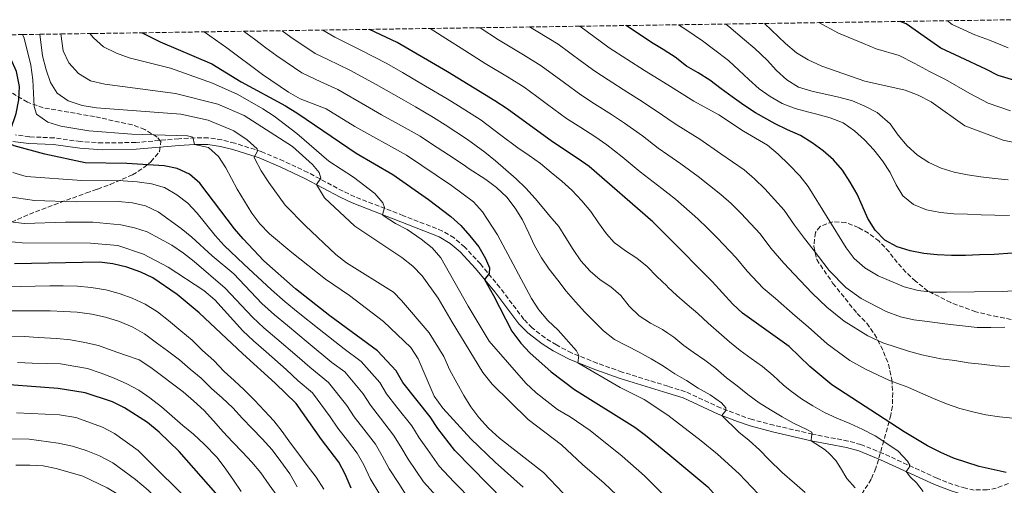
# Model space of a CAD drawing. Units: metres. Extents: x 599847 to 603267, y 4782374 to 4784737.
# Drawn here: x 600832 to 601200, y 4784534 to 4784708 of the extents above; entities that cross this region are included whole.
import ezdxf

# ---------------------------------------------------------------- set-up
doc = ezdxf.new("R2010")
doc.units = ezdxf.units.M
doc.header["$MEASUREMENT"] = 0
doc.linetypes.add('DGN Style 3', pattern=[2.435891, 1.739922, -0.695969])
for name, color, linetype, lineweight in [('Camino', 7, 'DGN Style 3', 0), ('Curva de nivel directora', 30, 'Continuous', 30), ('Curva de nivel intermedia', 30, 'Continuous', 0), ('Margen derecho', 7, 'Continuous', 0), ('Zona arbolada', 92, 'DGN Style 3', 0)]:
    doc.layers.add(name, color=color, linetype=linetype, lineweight=lineweight)

msp = doc.modelspace()

# ---------------------------------------------------------------- linework, layer by layer
at = {"layer": 'Camino', "color": 7, "linetype": 'DGN Style 3', "lineweight": 0}
for points in [[(601073.99, 4784571.21, 617.22), (601056.93, 4784576.5, 618.58), (601047.56, 4784579.8, 619.32), (601038.05, 4784583.66, 620.23), (601032.38, 4784586.59, 620.97), (601028.17, 4784589.23, 621.54), (601023.34, 4784592.94, 622.25), (601020.25, 4784596.12, 622.76), (601011.31, 4784608, 624.26), (601004.06, 4784616.78, 625.61), (600998.18, 4784623.08, 626.39), (600994.18, 4784626.49, 626.66), (600989.9, 4784629.07, 626.94), (600975.28, 4784634.78, 628.49), (600957.11, 4784641.86, 632.7), (600952.76, 4784643.87, 633.45), (600939.61, 4784650.93, 635.58), (600930.62, 4784655.16, 637.67), (600922.28, 4784658.65, 639.76), (600912.39, 4784661.8, 642.25), (600907.53, 4784663.06, 643.31), (600902.5, 4784663.76, 644.2), (600897.53, 4784663.77, 644.82), (600891.45, 4784663.45, 645.25), (600875.44, 4784662.06, 645.65), (600863.03, 4784661.88, 646.28), (600854.82, 4784662.39, 647.08), (600844.97, 4784663.77, 648.3), (600835.78, 4784664.19, 649.01), (600830.53, 4784664.88, 649.6)], [(601201.04, 4784534.95, 600.71), (601196.53, 4784533.22, 601.34), (601193.09, 4784532.57, 601.76), (601188.33, 4784532.52, 602.18), (601185.01, 4784533.16, 602.47), (601180.34, 4784534.62, 602.86), (601174.47, 4784536.88, 603.38), (601154.3, 4784546.13, 606.32), (601146.05, 4784549.45, 607.44), (601141.27, 4784550.76, 608.09), (601127.97, 4784553.34, 610), (601113.54, 4784556.64, 612.2), (601105.43, 4784558.79, 613.45), (601100.8, 4784560.37, 614.16), (601093.66, 4784563.1, 615.23), (601080.54, 4784569.18, 616.7), (601073.99, 4784571.21, 617.22)]]:
    msp.add_polyline3d(points, dxfattribs=at)
at = {"layer": 'Curva de nivel directora', "color": 30, "linetype": 'Continuous', "lineweight": 30, "flags": 128}
for points, elevation in [([(601204.73, 4784684.74), (601197.2, 4784687.06), (601192.68, 4784689.43), (601183.06, 4784693.88), (601175.86, 4784697.28), (601169.61, 4784701.59), (601162.94, 4784706.32), (601160.64, 4784707.18)], 550), ([(601044.6, 4784653.06), (601040.57, 4784656.03), (601030.87, 4784662.3), (601014.03, 4784674.62), (601009.41, 4784677.54), (600991.74, 4784688.39), (600973.01, 4784699.29), (600962.63, 4784704.23)], 600), ([(601073.99, 4784695.6), (601072.25, 4784696.7), (601067.9, 4784699.3), (601058.45, 4784705.66)], 575), ([(600872.15, 4784654.2), (600856.58, 4784654.45), (600841.54, 4784657.76), (600830.09, 4784660.83), (600827.58, 4784661.94), (600827.04, 4784664.37), (600828.83, 4784667.06), (600830.76, 4784672.87), (600831.84, 4784678), (600832.1, 4784682.99), (600830.94, 4784688.5), (600828.85, 4784693.25), (600826.15, 4784697.46), (600822.49, 4784701.02), (600821.77, 4784702.12)], 650), ([(600877.87, 4784702.96), (600884.59, 4784699.59), (600903.82, 4784691.4), (600914.75, 4784684.63), (600931.27, 4784675.73), (600935.87, 4784672.92), (600957.69, 4784658.07), (600971.29, 4784650.13), (600984.69, 4784640.85), (600993.03, 4784634.5), (600996.77, 4784631.18), (601000.11, 4784627.24), (601003.43, 4784623.12), (601005.99, 4784618.83), (601007.44, 4784615.32), (601007.29, 4784613.27), (601005.55, 4784611.04), (601008.96, 4784605.07), (601015.75, 4784591.67), (601019.09, 4784587.29), (601022.48, 4784583.62), (601030.43, 4784576.54), (601039.16, 4784569.99), (601061.64, 4784555.95), (601065.69, 4784553.02), (601073.99, 4784546.11)], 625), ([(601202.63, 4784620.83), (601195.7, 4784620.31), (601190.25, 4784620.14), (601185.02, 4784619.89), (601179.88, 4784619.92), (601174.45, 4784620.15), (601169.47, 4784620.7), (601164.43, 4784621.73), (601159.5, 4784623.22), (601154.96, 4784625.67), (601151.37, 4784629.41), (601148.54, 4784633.73), (601146.53, 4784638.6), (601144.62, 4784642.79), (601142.01, 4784647.25), (601139.18, 4784651.77), (601135.85, 4784655.65), (601131.89, 4784659), (601127.83, 4784661.97), (601123.46, 4784664.65), (601118.66, 4784666.76), (601114.06, 4784668.96), (601106.72, 4784673.18), (601102.34, 4784676), (601097.99, 4784679.09), (601093.84, 4784682.11), (601089.69, 4784685.25), (601085.32, 4784687.97), (601080.92, 4784690.57), (601076.76, 4784693.85), (601073.99, 4784695.6)], 575), ([(601025.09, 4784516.05), (600994.44, 4784547.23), (600988.11, 4784555.41), (600985.26, 4784559.77), (600975.11, 4784572.57), (600972.6, 4784576.94), (600965.65, 4784584.35), (600947.9, 4784597.45), (600935.07, 4784607.55), (600923.24, 4784618), (600915.45, 4784626.11), (600912.23, 4784629.93), (600899.33, 4784646.86), (600895.43, 4784650.23), (600890.9, 4784652.33), (600885.97, 4784653.38), (600872.15, 4784654.2)], 650), ([(601073.99, 4784626.9), (601068.39, 4784632.52), (601044.6, 4784653.06)], 600), ([(601200.2, 4784539.03), (601190.12, 4784541.32), (601180.51, 4784544.42), (601175.88, 4784546.54), (601170.89, 4784549.02), (601162.18, 4784554.16), (601135.14, 4784571.68), (601127.01, 4784578.53), (601119.26, 4784586.01), (601101.86, 4784598.46), (601098.17, 4784601.83), (601090.55, 4784610.28), (601073.99, 4784626.9)], 600), ([(600955.77, 4784533.25), (600953.62, 4784538.46), (600951.25, 4784542.86), (600944.74, 4784551.39), (600935.24, 4784564.78), (600927.48, 4784572.41), (600915.37, 4784583.26), (600899.14, 4784598.61), (600890.88, 4784605.44), (600881.85, 4784611.62), (600877.34, 4784613.76), (600872.08, 4784615.53), (600866.91, 4784616.81), (600861.95, 4784617.43), (600830.2, 4784616.89)], 675), ([(600821.73, 4784437.31), (600844.49, 4784450.72), (600865.89, 4784465.63), (600879.1, 4784474.4), (600888.08, 4784479.89), (600892.72, 4784482.1), (600902.34, 4784485.56), (600912.46, 4784487.72), (600922.88, 4784488.82), (600927.62, 4784490.4), (600929.2, 4784492.86), (600929.28, 4784496.21), (600927.73, 4784500.96), (600925.15, 4784505.48), (600905.35, 4784531.32), (600891.67, 4784546.87), (600884.15, 4784554.14), (600879.85, 4784557.71), (600871.22, 4784563.14), (600866.75, 4784565.39), (600856.59, 4784568.74), (600846.43, 4784570.34), (600819.87, 4784572.4)], 700), ([(601073.99, 4784546.11), (601088.9, 4784533.7), (601096.07, 4784525.59), (601101.62, 4784517.01), (601103.32, 4784512.08), (601104.11, 4784506.98), (601103.97, 4784501.38), (601102.62, 4784496.56), (601096.91, 4784487.87), (601082.87, 4784471.76), (601079.95, 4784467.98), (601073.99, 4784461.61)], 625)]:
    msp.add_lwpolyline(points, dxfattribs=dict(at, elevation=elevation))
at = {"layer": 'Curva de nivel intermedia', "color": 30, "linetype": 'Continuous', "lineweight": 0, "flags": 128}
for points, elevation in [([(601200.95, 4784697.35), (601194.05, 4784700.24), (601188.48, 4784702.21), (601180.11, 4784706.05), (601178.36, 4784707.45)], 545), ([(600900.99, 4784703.31), (600909.35, 4784697.39), (600922.75, 4784687.41), (600932.48, 4784680.83), (600936.82, 4784678.34), (600946.52, 4784674.58), (600957.15, 4784667.99), (600976.46, 4784657.37), (600993.27, 4784646.08), (601001.48, 4784639.97), (601004.81, 4784636.23), (601010.46, 4784627.59), (601023.04, 4784603.85), (601025.8, 4784599.68), (601029.25, 4784595.73), (601033.09, 4784592.13), (601039.93, 4784584.36), (601040.8, 4784582.72), (601040.43, 4784579.99), (601056.13, 4784570.77), (601065.1, 4784566.2), (601073.95, 4784560.41), (601073.99, 4784560.38)], 620), ([(601073.99, 4784577.55), (601072.32, 4784578.66), (601067.69, 4784581.37), (601063.23, 4784583.85), (601058.63, 4784586.22), (601054.12, 4784588.62), (601049.91, 4784591.82), (601046.67, 4784595.11), (601043, 4784598.77), (601039.55, 4784602.68), (601036.04, 4784606.65), (601032.87, 4784610.71), (601029.65, 4784614.86), (601026.88, 4784619.06), (601024.22, 4784623.64), (601022.16, 4784628.28), (601019.72, 4784633.28), (601016.98, 4784637.6), (601013.84, 4784641.72), (601010.08, 4784645.32), (601006.04, 4784648.29), (600999.48, 4784652.45), (600998.46, 4784653.21), (600994.19, 4784656.04), (600985.83, 4784661.53), (600981.5, 4784664.38), (600975.92, 4784667.56), (600967.18, 4784672.43), (600961.11, 4784675.81), (600950.88, 4784681.83), (600944.48, 4784684.69), (600937.45, 4784688.02), (600928.02, 4784694.36), (600924.02, 4784697.35), (600919.67, 4784700.6), (600915.57, 4784703.52)], 615), ([(601073.99, 4784591.03), (601072.01, 4784592.36), (601067.52, 4784594.71), (601063.24, 4784597.5), (601059.53, 4784600.99), (601056.4, 4784604.97), (601052.64, 4784608.28), (601048.7, 4784610.83), (601044.94, 4784614.14), (601041.46, 4784617.97), (601038.64, 4784622.21), (601035.95, 4784626.5), (601033.24, 4784630.7), (601029.96, 4784634.56), (601027.72, 4784637.38), (601024.5, 4784641.24), (601020.96, 4784645.01), (601017.32, 4784648.56), (601013.48, 4784651.84), (601009.72, 4784655.19), (601005.71, 4784658.44), (600999.26, 4784663.21), (600990.85, 4784668.61), (600986.54, 4784671.38), (600979.75, 4784675.34), (600975.4, 4784677.8), (600965.08, 4784683.64), (600955.25, 4784689.08), (600947.11, 4784692.99), (600942.42, 4784695.21), (600933.3, 4784701.32), (600930.06, 4784703.74)], 610), ([(600945.25, 4784703.97), (600949.74, 4784701.29), (600959.62, 4784696.33), (600969.05, 4784691.46), (600974.91, 4784688.1), (600983.58, 4784683.12), (600991.58, 4784678.39), (600995.87, 4784675.69), (601004.33, 4784670.37), (601011.68, 4784664.85), (601017.98, 4784660.11), (601022.24, 4784657.26), (601026.51, 4784654.2), (601030.49, 4784650.83), (601034.41, 4784647.69), (601038.2, 4784644.23), (601041.82, 4784640.29), (601045.18, 4784636.29), (601048.09, 4784632.17), (601051.09, 4784628.05), (601053.96, 4784624.73), (601058.14, 4784621.67), (601062.35, 4784618.9), (601066.3, 4784615.82), (601069.86, 4784612.13), (601073.56, 4784608.59), (601073.99, 4784608.19)], 605), ([(601073.99, 4784643.19), (601071.71, 4784644.95), (601063.7, 4784651.12), (601056.96, 4784656.68), (601051.19, 4784661.14), (601046.74, 4784664.25), (601041.48, 4784667.63), (601036.16, 4784671.06), (601029.1, 4784676.24), (601025.07, 4784679.19), (601020.37, 4784682.64), (601014.75, 4784686.12), (601005.82, 4784691.55), (600996.91, 4784697.21), (600992.51, 4784699.91), (600985.29, 4784704.56)], 595), ([(601073.99, 4784657.43), (601070.37, 4784659.91), (601064.46, 4784664.49), (601057.77, 4784669.22), (601052.91, 4784672.47), (601046.59, 4784676.52), (601041.45, 4784679.83), (601035.4, 4784684.27), (601026.7, 4784690.67), (601020.1, 4784694.69), (601010.75, 4784700.34), (601003.89, 4784704.84)], 590), ([(601073.99, 4784670.87), (601071.96, 4784672.31), (601064.36, 4784677.3), (601059.07, 4784680.69), (601051.7, 4784685.41), (601046.74, 4784688.59), (601041.71, 4784692.3), (601033.04, 4784698.7), (601025.44, 4784703.27), (601022.35, 4784705.12)], 585), ([(601073.99, 4784683.51), (601065.24, 4784688.91), (601052.03, 4784697.36), (601041.16, 4784705.4)], 580), ([(601156.9, 4784650.85), (601154.1, 4784655.17), (601150.85, 4784659.35), (601147.4, 4784663.03), (601143.59, 4784666.43), (601139.35, 4784669.35), (601134.53, 4784671.26), (601129.52, 4784672.57), (601126.58, 4784673.4), (601121.48, 4784674.79), (601116.58, 4784676.59), (601112.2, 4784679.16), (601108.05, 4784682.1), (601104.21, 4784685.53), (601100.45, 4784689.05), (601096.64, 4784692.62), (601090.99, 4784696.89), (601086.91, 4784699.98), (601080.69, 4784704.16), (601077.91, 4784705.95)], 570), ([(601106.47, 4784697.05), (601102.63, 4784700.27), (601096.75, 4784705.27), (601095.62, 4784706.21)], 565), ([(601209.66, 4784660.73), (601199.06, 4784662.97), (601184.74, 4784668.33), (601172.21, 4784677.21), (601167.35, 4784679.75), (601162.56, 4784681.52), (601147.47, 4784684.88), (601131.49, 4784690.5), (601126.31, 4784692.87), (601122.03, 4784695.46), (601117.84, 4784698.93), (601110.03, 4784706.43)], 560), ([(601201.9, 4784673.85), (601193.45, 4784676.77), (601186.67, 4784680.33), (601177.64, 4784685.54), (601171.61, 4784688.52), (601166.09, 4784691.56), (601160.31, 4784694.46), (601151.66, 4784696.93), (601147.03, 4784699.01), (601137.65, 4784702.82), (601130.34, 4784706.73)], 555), ([(600906.25, 4784656.81), (600902.57, 4784660.2), (600897.37, 4784661.27), (600896.66, 4784664.1), (600894.78, 4784664.54), (600873.92, 4784665.16), (600857.91, 4784666.38), (600847.41, 4784668.1), (600842.65, 4784669.62), (600838.4, 4784672.62), (600837.45, 4784675.44), (600837.07, 4784685.43), (600836.27, 4784690.94), (600833.76, 4784700.91), (600833.15, 4784702.29)], 645), ([(601034.9, 4784531.34), (601027.53, 4784539.07), (601011.1, 4784551.86), (601007.08, 4784555.57), (601003.46, 4784559.51), (601000.47, 4784563.52), (600997.85, 4784567.78), (600992.68, 4784577.25), (600990.34, 4784582.23), (600984.97, 4784591.13), (600974.55, 4784603.15), (600971.57, 4784606.25), (600954.03, 4784617.26), (600950.1, 4784620.37), (600938.72, 4784631.02), (600931.18, 4784638.69), (600925.07, 4784647.09), (600922.24, 4784651.5), (600919.91, 4784655.96), (600919.65, 4784656.63), (600920.82, 4784658.8), (600920.7, 4784659.71), (600917.02, 4784663.1), (600911.99, 4784666.44), (600902.46, 4784670.43), (600892.25, 4784672.61), (600860.72, 4784674.98), (600855.43, 4784675.85), (600850.17, 4784677.53), (600846.1, 4784680.44), (600843.62, 4784684.45), (600842.03, 4784689.19), (600840.62, 4784694.31), (600839.57, 4784702.39)], 640), ([(601034.28, 4784549.37), (601021.9, 4784558.78), (601008.42, 4784571.96), (601004.97, 4784576.3), (600993.47, 4784595.05), (600988.32, 4784604.03), (600982.33, 4784612.38), (600978.85, 4784615.98), (600974.65, 4784619.24), (600957.14, 4784630.82), (600945.91, 4784641.49), (600942.81, 4784646.37), (600944.43, 4784648.72), (600943.9, 4784650.93), (600941.43, 4784653.86), (600933.88, 4784660.62), (600915.9, 4784672.13), (600906.09, 4784676.31), (600890.19, 4784680.28), (600863.84, 4784683.77), (600858.54, 4784685.02), (600854.09, 4784687.76), (600850.47, 4784691.71), (600848.28, 4784696.21), (600847.51, 4784702.51)], 635), ([(601072.37, 4784530.68), (601065.3, 4784537.79), (601056.94, 4784545.19), (601044.93, 4784554.72), (601037.53, 4784559.77), (601032.84, 4784562.51), (601024.83, 4784568.79), (601021.04, 4784572.39), (601007.34, 4784587.99), (600999.43, 4784601.01), (600989.26, 4784619.01), (600986.02, 4784622.82), (600981.88, 4784626.02), (600976.71, 4784629.62), (600972.36, 4784631.82), (600968.07, 4784634.54), (600967.52, 4784635.12), (600968.23, 4784637.85), (600967.64, 4784639.61), (600964.65, 4784643.04), (600956.64, 4784649.11), (600947.43, 4784655.15), (600935.51, 4784665.37), (600927.03, 4784671.93), (600922.84, 4784674.66), (600913.54, 4784679.92), (600904.06, 4784684.15), (600888.38, 4784689.73), (600872.94, 4784693.61), (600868.25, 4784695.35), (600863.41, 4784697.78), (600859.64, 4784701.07), (600858.23, 4784702.67)], 630), ([(601200.95, 4784648.18), (601195.97, 4784648.67), (601190.74, 4784649.21), (601185.76, 4784650.05), (601180.78, 4784651.02), (601175.93, 4784652.48), (601171.31, 4784654.59), (601167.13, 4784657.39), (601163.32, 4784660.85), (601159.95, 4784664.85), (601156.9, 4784669.08), (601152.11, 4784673.29), (601147.51, 4784675.55), (601142.83, 4784677.6), (601137.73, 4784679), (601132.69, 4784680.12), (601127.65, 4784681.23), (601122.78, 4784682.72), (601118.32, 4784685.43), (601114.56, 4784688.89), (601111.06, 4784692.72), (601106.47, 4784697.05)], 565), ([(601115.16, 4784657.75), (601111.15, 4784661.01), (601102.25, 4784666.33), (601093.02, 4784672.42), (601083.71, 4784677.5), (601073.99, 4784683.51)], 580), ([(601199.75, 4784593.25), (601194.46, 4784593.08), (601189.41, 4784593.09), (601177.28, 4784594.48), (601170.87, 4784595.28), (601165.81, 4784595.97), (601160.79, 4784597.12), (601155.39, 4784599.08), (601146.1, 4784603.95), (601140.42, 4784608.01), (601134.2, 4784614.37), (601128.21, 4784622.19), (601124.92, 4784626.3), (601121.18, 4784631.26), (601117.37, 4784636.85), (601110.17, 4784644.74), (601106.36, 4784648.54), (601102.47, 4784651.87), (601093.79, 4784657.88), (601085.92, 4784663.26), (601077.04, 4784668.71), (601073.99, 4784670.87)], 585), ([(601019.96, 4784533.6), (601009.56, 4784542.9), (601000.44, 4784551.66), (600989.98, 4784563.09), (600986.81, 4784567.49), (600980.76, 4784581.47), (600978.06, 4784585.68), (600967.84, 4784595.37), (600955.24, 4784605.08), (600946.26, 4784611.07), (600933.66, 4784621), (600925.35, 4784628.02), (600921.67, 4784631.68), (600918.7, 4784635.7), (600913.27, 4784644.69), (600909.02, 4784652.63), (600906.25, 4784656.81)], 645), ([(601201.43, 4784578.39), (601196.08, 4784578.8), (601191.07, 4784579.37), (601186.07, 4784579.89), (601181.06, 4784580.81), (601175.82, 4784581.43), (601168.8, 4784582.97), (601163.77, 4784584.29), (601154.26, 4784587.33), (601148.64, 4784589.95), (601139.74, 4784595.48), (601133.36, 4784600.68), (601127.87, 4784605.89), (601121.16, 4784613.04), (601117.24, 4784617.02), (601112.39, 4784622.68), (601108.43, 4784627.99), (601101.28, 4784635.62), (601097.56, 4784639.33), (601093.79, 4784642.73), (601085.32, 4784649.43), (601078.81, 4784654.11), (601073.99, 4784657.43)], 590), ([(601208.81, 4784607.09), (601198.82, 4784606.49), (601177.96, 4784606.27), (601172.62, 4784606.28), (601167.33, 4784606.91), (601162.14, 4784608.22), (601152.47, 4784612.42), (601147.47, 4784615.35), (601143.51, 4784618.83), (601140.54, 4784622.85), (601126.31, 4784645.71), (601123.2, 4784649.63), (601119.07, 4784653.87), (601115.16, 4784657.75)], 580), ([(600959.56, 4784580.43), (600953.13, 4784585.18), (600943.82, 4784592.44), (600936.04, 4784598.73), (600931.13, 4784602.69), (600926.12, 4784607.17), (600915.8, 4784616.73), (600908.35, 4784623.7), (600905, 4784627.41), (600898.34, 4784635.76), (600894.91, 4784639.4), (600890.71, 4784642.5), (600886.14, 4784645.3), (600881.33, 4784646.68), (600875.89, 4784647.41), (600870.71, 4784647.76), (600855.32, 4784647.87), (600834.47, 4784649.37), (600829.6, 4784650.83)], 655), ([(601201.44, 4784634.88), (601195.93, 4784634.93), (601190.87, 4784635.11), (601185.78, 4784635.35), (601180.69, 4784635.49), (601175.71, 4784635.98), (601170.53, 4784636.98), (601165.65, 4784639.01), (601161.62, 4784642.18), (601159.22, 4784646.22), (601156.9, 4784650.85)], 570), ([(600987.67, 4784530.18), (600982.81, 4784535.52), (600977.13, 4784544.01), (600974.31, 4784548.63), (600971.66, 4784553.01), (600966.71, 4784559.3), (600962.96, 4784564.09), (600960.3, 4784568.35), (600953.48, 4784576.52), (600948.65, 4784580.08), (600939.73, 4784587.43), (600932.04, 4784593.82), (600927.19, 4784597.84), (600922.52, 4784602.05), (600912.03, 4784613.16), (600903.95, 4784619.85), (600896.38, 4784626.82), (600892.32, 4784630.02), (600883.73, 4784636.18), (600879.05, 4784638.41), (600874.19, 4784639.61), (600868.88, 4784640.12), (600853.23, 4784639.91), (600837.66, 4784640.38), (600827.58, 4784641.99)], 660), ([(601133.37, 4784587.01), (601126.31, 4784593.35), (601121.53, 4784597.4), (601114.11, 4784603.89), (601109.55, 4784607.74), (601103.61, 4784614.11), (601099.49, 4784619.13), (601092.38, 4784626.49), (601088.76, 4784630.12), (601085.11, 4784633.59), (601076.85, 4784640.98), (601073.99, 4784643.19)], 595), ([(600973.53, 4784534.9), (600970.01, 4784540.42), (600967.41, 4784545.24), (600964.85, 4784549.62), (600960.55, 4784555.14), (600956.89, 4784559.86), (600954.15, 4784564.05), (600947.4, 4784572.6), (600940.43, 4784578.27), (600935.65, 4784582.43), (600928.04, 4784588.91), (600923.25, 4784592.98), (600918.93, 4784596.93), (600908.79, 4784607.79), (600897.21, 4784617.73), (600893.2, 4784620.76), (600888.86, 4784623.73), (600879.66, 4784628.7), (600874.92, 4784630.31), (600869.85, 4784631.34), (600859.41, 4784632.35), (600849.22, 4784632.37), (600833.94, 4784631.82), (600828.59, 4784632.51)], 665), ([(600966.56, 4784530.79), (600962.89, 4784536.83), (600960.52, 4784541.85), (600958.05, 4784546.24), (600954.38, 4784550.99), (600950.81, 4784555.62), (600948, 4784559.76), (600941.32, 4784568.69), (600936.05, 4784573.28), (600931.56, 4784577.42), (600924.04, 4784583.99), (600919.31, 4784588.12), (600915.33, 4784591.81), (600904.97, 4784603.43), (600900.79, 4784606.92), (600887.57, 4784615.65), (600878.37, 4784620.44), (600868.7, 4784623.72), (600858.57, 4784624.5), (600833.04, 4784624.63), (600822.52, 4784625.63)], 670), ([(600945.62, 4784532.82), (600942.79, 4784537.29), (600939.4, 4784541.63), (600936.23, 4784545.91), (600933.18, 4784549.97), (600930.06, 4784554.38), (600926.96, 4784558.32), (600923.4, 4784562.04), (600919.78, 4784565.98), (600915.99, 4784569.69), (600912.14, 4784573.29), (600908.47, 4784576.72), (600904.51, 4784580.77), (600900.33, 4784584.48), (600896.48, 4784588.36), (600892.18, 4784591.9), (600887.65, 4784595.72), (600883.53, 4784598.97), (600878.9, 4784601.83), (600874.05, 4784604.05), (600869.26, 4784605.82), (600864.24, 4784607.08), (600858.83, 4784608.05), (600853.66, 4784608.51), (600848.37, 4784608.68), (600843.37, 4784608.63), (600837.92, 4784608.52), (600832.24, 4784608.35), (600827.07, 4784608.3)], 680), ([(601073.99, 4784608.19), (601077.38, 4784604.99), (601081.13, 4784601.65), (601085.17, 4784598.36), (601089.01, 4784594.76), (601093.03, 4784591.22), (601096.95, 4784587.77), (601100.99, 4784584.48), (601105.06, 4784581.49), (601109.32, 4784578.52), (601113.28, 4784575.17), (601116.98, 4784571.77), (601119.61, 4784569.56), (601123.88, 4784566.56), (601128.11, 4784563.84), (601132.48, 4784561.42), (601137.08, 4784559.36), (601141.9, 4784557.28), (601146.75, 4784555.02), (601151.29, 4784552.71), (601155.73, 4784549.91), (601159.9, 4784546.94), (601163.43, 4784543.29), (601164.22, 4784541.82), (601163.97, 4784540.88), (601162.93, 4784539.42), (601164.57, 4784537.29), (601166.81, 4784535.15), (601169.2, 4784531.99)], 605), ([(600922.61, 4784551.62), (600918.88, 4784555.39), (600915.2, 4784559.22), (600911.64, 4784563.1), (600907.63, 4784566.87), (600903.67, 4784570.35), (600899.88, 4784574.24), (600895.76, 4784577.55), (600891.74, 4784581.03), (600887.28, 4784584.4), (600883.1, 4784587.42), (600878.63, 4784590.73), (600874.29, 4784593.24), (600869.38, 4784595.3), (600864.08, 4784597.01), (600859.07, 4784598.09), (600853.61, 4784598.78), (600848.6, 4784599.07), (600843.49, 4784599.3), (600838.37, 4784599.31), (600832.97, 4784599.31), (600827.91, 4784599.37)], 685), ([(600928.19, 4784530.32), (600925.19, 4784534.44), (600922.08, 4784538.9), (600918.69, 4784542.9), (600915.3, 4784546.67), (600911.57, 4784550.5), (600908.06, 4784554.16), (600904.44, 4784558.27), (600900.99, 4784562.15), (600896.98, 4784565.75), (600893.08, 4784569.06), (600889.07, 4784572.09), (600885.06, 4784575.23), (600881, 4784578.15), (600876.65, 4784581), (600871.63, 4784582.83), (600866.61, 4784584.54), (600861.54, 4784586.37), (600856.36, 4784587.51), (600851.06, 4784588.48), (600846, 4784589), (600838.95, 4784589.32), (600833.94, 4784589.73), (600828.89, 4784589.85)], 690), ([(601143.83, 4784533.28), (601140.73, 4784536.8), (601138.44, 4784540.84), (601136.63, 4784543.58), (601134.33, 4784545.97), (601132.64, 4784547.49), (601127.45, 4784550.89), (601127.55, 4784552.54), (601127.82, 4784553.4), (601127.7, 4784554.11), (601125.79, 4784555.02), (601121.16, 4784557.33), (601116.65, 4784559.82), (601112.3, 4784562.42), (601107.99, 4784565.02), (601103.81, 4784568.16), (601099.88, 4784571.3), (601095.85, 4784574.36), (601091.92, 4784577.84), (601087.74, 4784580.93), (601083.45, 4784583.95), (601079.91, 4784586.42), (601076.19, 4784589.54), (601073.99, 4784591.03)], 610), ([(601202.74, 4784559.31), (601197.73, 4784559.78), (601192.67, 4784560.58), (601187.77, 4784561.72), (601182.87, 4784562.92), (601177.91, 4784564.69), (601173.12, 4784566.63), (601168.26, 4784568.74), (601163.58, 4784570.8), (601156.68, 4784573.31), (601147.73, 4784577.54), (601141.89, 4784580.81), (601133.37, 4784587.01)], 595), ([(600914.8, 4784532), (600911.86, 4784536.17), (600909.04, 4784540.35), (600905.81, 4784544.63), (600900.99, 4784549.64), (600896.92, 4784553.3), (600893.02, 4784556.55), (600889.06, 4784560.09), (600884.99, 4784563.58), (600880.7, 4784566.94), (600876.52, 4784569.74), (600872.06, 4784572.14), (600867.38, 4784574.2), (600862.48, 4784576.08), (600857.46, 4784577.79), (600852.34, 4784578.71), (600847.33, 4784579.51), (600841.93, 4784579.74), (600836.81, 4784579.8), (600831.3, 4784580.03)], 695), ([(601001.16, 4784528.38), (600994.11, 4784535.6), (600988.62, 4784541.37), (600984.25, 4784547.59), (600981.21, 4784552.02), (600978.46, 4784556.39), (600972.88, 4784563.45), (600969.04, 4784568.33), (600966.45, 4784572.65), (600959.56, 4784580.43)], 655), ([(601125.17, 4784531.6), (601121.24, 4784535.11), (601116.6, 4784539.07), (601111.72, 4784543.88), (601108.13, 4784547.51), (601104.37, 4784550.97), (601100.42, 4784554.11), (601094.13, 4784560.24), (601095.59, 4784562.13), (601095.66, 4784563.18), (601094.02, 4784565.04), (601089.79, 4784567.98), (601085.33, 4784570.52), (601080.93, 4784573.32), (601076.55, 4784575.83), (601073.99, 4784577.55)], 615), ([(600812.54, 4784440.33), (600839.66, 4784455.76), (600848.73, 4784461.79), (600865.8, 4784473.91), (600884.79, 4784484.84), (600896.33, 4784488.84), (600911.19, 4784492.46), (600915.62, 4784494.74), (600916.65, 4784497.23), (600916.16, 4784500.69), (600914.07, 4784505.39), (600904.85, 4784517.74), (600898.24, 4784525.51), (600876.37, 4784547.29), (600867.44, 4784553.62), (600862.99, 4784555.91), (600853.11, 4784559.53), (600846.91, 4784560.57), (600830.94, 4784561.32)], 705), ([(601073.99, 4784560.38), (601086.43, 4784550.87), (601092.49, 4784545.84), (601100.6, 4784538.49), (601107.68, 4784531.11), (601110.9, 4784527.28), (601113.61, 4784523.04), (601116.17, 4784518.21), (601116.69, 4784517.07), (601118.04, 4784514.32), (601118.83, 4784511.69), (601119.14, 4784508.79), (601119.17, 4784506.21), (601118.97, 4784503.05), (601118.29, 4784500.32), (601117.1, 4784497.41), (601116.01, 4784495.04), (601113.53, 4784490.72), (601112.24, 4784487.73), (601109.57, 4784484.52), (601105.97, 4784481.19), (601090.96, 4784467.63), (601073.99, 4784450.4)], 620), ([(600815.9, 4784450.3), (600843.35, 4784466.71), (600856.67, 4784475.77), (600860.9, 4784478.99), (600869.71, 4784484.71), (600879.01, 4784489.27), (600899.21, 4784495.17), (600903.22, 4784498.17), (600904.21, 4784501.02), (600903.83, 4784504.99), (600901.75, 4784509.54), (600898.32, 4784513.87), (600891.22, 4784521.63), (600880.04, 4784532.46), (600875.28, 4784536.41), (600866.91, 4784542.68), (600861.83, 4784545.2), (600856.93, 4784547.26), (600851.85, 4784548.85), (600846.44, 4784549.99), (600835.69, 4784551.48), (600825.68, 4784551.62)], 710), ([(600935.69, 4784533.74), (600932.91, 4784538.54), (600929.57, 4784543.11), (600926.35, 4784547.45), (600922.61, 4784551.62)], 685), ([(601073.99, 4784507.83), (601071.47, 4784512.29), (601068.61, 4784516.39), (601061.81, 4784524.19), (601050.21, 4784535.11), (601042.1, 4784542.04), (601034.28, 4784549.37)], 635), ([(600829.24, 4784464.73), (600833.3, 4784467.65), (600845.29, 4784478.27), (600849.47, 4784481.49), (600853.7, 4784484.16), (600858.58, 4784486.82), (600868.3, 4784490.78), (600873.32, 4784493.19), (600892.52, 4784500.4), (600894.83, 4784502.41), (600895.26, 4784505.43), (600892.48, 4784510.18), (600889.26, 4784514), (600881.85, 4784521.49), (600873.61, 4784527.83), (600869.07, 4784530.76), (600864.75, 4784533.39), (600855.61, 4784537.65), (600845.78, 4784540.58), (600840.86, 4784541.48), (600835.85, 4784541.77), (600830.62, 4784541.72)], 715), ([(600977, 4784529.66), (600973.53, 4784534.9)], 665)]:
    msp.add_lwpolyline(points, dxfattribs=dict(at, elevation=elevation))
at = {"layer": 'Margen derecho', "color": 7, "linetype": 'Continuous', "lineweight": 0}
for points in [[(600829.55, 4784662.48, 649.6), (600835.56, 4784661.69, 649.01), (600844.74, 4784661.27, 648.3), (600854.57, 4784659.9, 647.08), (600862.97, 4784659.38, 646.28), (600875.56, 4784659.56, 645.65), (600891.58, 4784660.95, 645.25), (600897.37, 4784661.27, 644.85), (600902.33, 4784661.26, 644.2), (600907.04, 4784660.6, 643.31), (600911.7, 4784659.4, 642.25), (600921.41, 4784656.3, 639.76), (600929.61, 4784652.88, 637.67), (600938.49, 4784648.69, 635.58), (600951.64, 4784641.63, 633.45), (600956.13, 4784639.55, 632.7), (600974.37, 4784632.45, 628.49), (600988.64, 4784626.88, 626.95), (600992.72, 4784624.45, 626.66), (600996.45, 4784621.28, 626.39), (601002.18, 4784615.13, 625.61), (601009.38, 4784606.41, 624.25), (601018.35, 4784594.49, 622.76), (601021.67, 4784591.08, 622.25), (601027.02, 4784586.99, 621.52), (601031.24, 4784584.36, 620.96), (601037.1, 4784581.34, 620.21), (601046.72, 4784577.45, 619.32), (601056.17, 4784574.11, 618.58), (601073.99, 4784568.59, 617.15)], [(601073.99, 4784568.59, 617.15), (601079.66, 4784566.83, 616.7), (601092.69, 4784560.79, 615.23), (601100.02, 4784558, 614.15), (601104.7, 4784556.4, 613.45), (601112.99, 4784554.2, 612.2), (601127.45, 4784550.89, 610), (601140.58, 4784548.35, 608.11), (601145.25, 4784547.07, 607.44), (601153.31, 4784543.83, 606.32), (601173.5, 4784534.58, 603.38), (601179.64, 4784532.21, 602.85), (601184.4, 4784530.73, 602.47), (601188.1, 4784530.02, 602.18), (601190.98, 4784530.04, 602.09)]]:
    msp.add_polyline3d(points, dxfattribs=at)
at = {"layer": 'Zona arbolada', "color": 92, "linetype": 'DGN Style 3', "lineweight": 0}
for points in [[(600821.77, 4784702.12, 653.56), (600833.15, 4784702.29, 648.01), (600839.57, 4784702.39, 646.7), (600847.51, 4784702.51, 645.2), (600858.23, 4784702.67, 643.3), (600859.67, 4784702.69, 642.91), (600877.86, 4784702.96, 639.96), (600900.99, 4784703.31, 636.17), (600915.57, 4784703.52, 633.7), (600930.06, 4784703.74, 631.24), (600945.25, 4784703.97, 628.68), (600962.63, 4784704.23, 625.78), (600985.29, 4784704.56, 622.06), (601003.89, 4784704.84, 618.97), (601022.35, 4784705.12, 615.9), (601041.16, 4784705.4, 612.79), (601058.45, 4784705.66, 609.9), (601077.91, 4784705.95, 606.68), (601095.62, 4784706.21, 603.73), (601110.03, 4784706.43, 601.29), (601130.34, 4784706.73, 597.94), (601160.64, 4784707.18, 593.01), (601178.36, 4784707.45, 590.06), (601204.01, 4784707.83, 585.87)], [(600829.1, 4784632.36, 671.79), (600835.77, 4784635.32, 670.32), (600844.97, 4784638.85, 667.94), (600857.01, 4784643.26, 663.7), (600861.16, 4784644.68, 661.28), (600865.91, 4784646.4, 659.03), (600874.17, 4784650.01, 655.47), (600878.3, 4784652.61, 653.65), (600881.1, 4784654.86, 652.33), (600884.25, 4784658.74, 649.89), (600884.78, 4784662.4, 647.67), (600883.4, 4784664.09, 647.22), (600878.76, 4784666.88, 647.31), (600874.11, 4784668.63, 647.51), (600860.02, 4784671.7, 648.7), (600855.21, 4784672.55, 649.7), (600840.91, 4784674.98, 653.69), (600835.03, 4784677.1, 654.48), (600826.57, 4784682.19, 656.49)], [(600829.1, 4784632.36, 671.79), (600835.77, 4784635.32, 670.32), (600844.97, 4784638.85, 667.94), (600857.01, 4784643.26, 663.7), (600861.16, 4784644.68, 661.28), (600865.91, 4784646.4, 659.03), (600874.17, 4784650.01, 655.47), (600878.3, 4784652.61, 653.65), (600881.1, 4784654.86, 652.33), (600884.25, 4784658.74, 649.89), (600884.78, 4784662.4, 647.67), (600883.4, 4784664.09, 647.22), (600878.76, 4784666.88, 647.31), (600874.11, 4784668.63, 647.51), (600860.02, 4784671.7, 648.7), (600855.21, 4784672.55, 649.7), (600840.91, 4784674.98, 653.69), (600835.03, 4784677.1, 654.48), (600826.57, 4784682.19, 656.49)], [(601206.86, 4784595.26, 589.6), (601197.05, 4784597.06, 589.08), (601188.87, 4784598.95, 588.58), (601179.53, 4784602.39, 587.8), (601171.05, 4784606.69, 587.05), (601166.45, 4784610.31, 586.62), (601162.83, 4784613.73, 586.3), (601159.59, 4784617.29, 586.08), (601156.55, 4784621.26, 586.19), (601152.8, 4784625.29, 586.53), (601148.83, 4784628.22, 587.15), (601145.14, 4784630.33, 587.9), (601140.35, 4784632.22, 589.03), (601135.58, 4784632.54, 590.26), (601130.77, 4784630.76, 591.49), (601129.02, 4784628.47, 592.1), (601128.46, 4784623.41, 592.84), (601129.51, 4784618.43, 593.56), (601135.57, 4784609.55, 596.53), (601144.67, 4784598.28, 601.19), (601148.22, 4784594.68, 603.24), (601151.07, 4784590.6, 604.12), (601153.46, 4784586.22, 604.37), (601156.33, 4784579.42, 605.06), (601157.53, 4784573.74, 606.53), (601157.89, 4784568.8, 607.2), (601157.79, 4784563.81, 607.8), (601157.2, 4784560.44, 608.24), (601154.55, 4784550.85, 609.45), (601153.22, 4784546.17, 610.53), (601151.61, 4784540.61, 613.01), (601149.87, 4784536.56, 615.23), (601145.13, 4784529.07, 619.26)], [(601206.86, 4784595.26, 589.6), (601197.05, 4784597.06, 589.08), (601188.87, 4784598.95, 588.58), (601179.53, 4784602.39, 587.8), (601171.05, 4784606.69, 587.05), (601166.45, 4784610.31, 586.62), (601162.83, 4784613.73, 586.3), (601159.59, 4784617.29, 586.08), (601156.55, 4784621.26, 586.19), (601152.8, 4784625.29, 586.53), (601148.83, 4784628.22, 587.15), (601145.14, 4784630.33, 587.9), (601140.35, 4784632.22, 589.03), (601135.58, 4784632.54, 590.26), (601130.77, 4784630.76, 591.49), (601129.02, 4784628.47, 592.1), (601128.46, 4784623.41, 592.84), (601129.51, 4784618.43, 593.56), (601135.57, 4784609.55, 596.53), (601144.67, 4784598.28, 601.19), (601148.22, 4784594.68, 603.24), (601151.07, 4784590.6, 604.12), (601153.46, 4784586.22, 604.37), (601156.33, 4784579.42, 605.06), (601157.53, 4784573.74, 606.53), (601157.89, 4784568.8, 607.2)], [(601157.89, 4784568.8, 607.2), (601157.79, 4784563.81, 607.8), (601157.2, 4784560.44, 608.24), (601154.55, 4784550.85, 609.45), (601153.22, 4784546.17, 610.53), (601151.61, 4784540.61, 613.01), (601149.87, 4784536.56, 615.23), (601145.13, 4784529.07, 619.26), (601142.16, 4784525.41, 620.82), (601137.55, 4784521.95, 622.59), (601133.27, 4784519.98, 624.1), (601127.64, 4784518.43, 626.26), (601121.9, 4784517.25, 628.12), (601107.58, 4784514.41, 631.64), (601099.15, 4784512.7, 634.15), (601088.87, 4784510.63, 638.23), (601073.99, 4784508.3, 642.99)]]:
    msp.add_polyline3d(points, dxfattribs=at)

doc.saveas('drawing.dxf')
